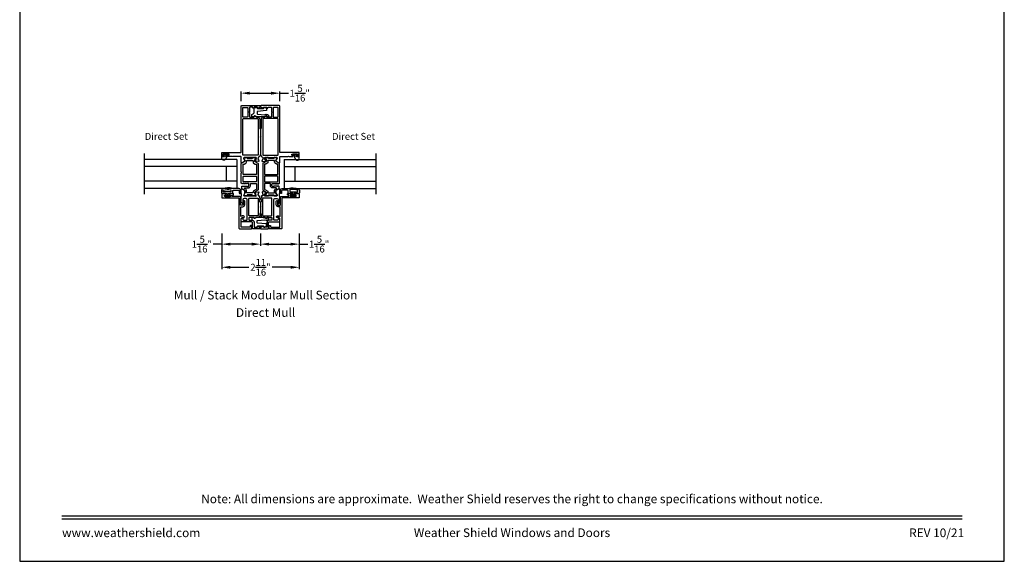
# Model space of a CAD drawing. Extents: x 0 to 34, y 0 to 44.
# Drawn here: x 0 to 34, y 0 to 18.7 of the extents above; entities that cross this region are included whole.
import ezdxf
from ezdxf.enums import TextEntityAlignment as Align

# ---------------------------------------------------------------- set-up
doc = ezdxf.new("R2010")
doc.units = 0
doc.header["$LTSCALE"] = 2
doc.header["$MEASUREMENT"] = 0
doc.header["$PDMODE"] = 3
doc.layers.get('0').update_dxf_attribs({"linetype": 'CONTINUOUS'})
doc.layers.get('DEFPOINTS').update_dxf_attribs({"color": 3, "linetype": 'CONTINUOUS'})
doc.layers.add('Dim', color=7, linetype='CONTINUOUS')
doc.styles.add('Arial', font='arial.ttf')
doc.styles.get("Standard").update_dxf_attribs({"font": 'arial.ttf'})
doc.dimstyles.get("Standard").update_dxf_attribs({"dimtxt": 0.24, "dimasz": 0.3, "dimexe": 0.0625, "dimexo": 0.18, "dimgap": 0.09, "dimtad": 0, "dimdec": 4, "dimzin": 0, "dimdsep": 46, "dimlunit": 4, "dimtxsty": 'STANDARD', "dimcen": 0, "dimadec": 5, "dimazin": 0, "dimtfac": 1, "dimtdec": 4, "dimtofl": 0, "dimtmove": 0, "dimatfit": 3, "dimfxl": 1, "dimtolj": 1, "dimtzin": 0, "dimarcsym": 0})

# ---------------------------------------------------------------- blocks, each defined once
blk = doc.blocks.new('*D124')
at = {"layer": 'DEFPOINTS', "color": 0, "transparency": 16777216}
for p in [(8.983, 16.152), (7.645, 15.702), (8.983, 15.702)]:
    blk.add_point(p, dxfattribs=at)
at = {"layer": 'Dim', "color": 0, "lineweight": -2, "transparency": 16777216}
for p, q in [((7.645, 15.882), (7.645, 16.215)), ((7.945, 16.152), (8.683, 16.152)), ((8.983, 15.882), (8.983, 16.215)), ((8.983, 16.152), (9.283, 16.152))]:
    blk.add_line(p, q, dxfattribs=at)
at = {"layer": 'Dim', "color": 0, "transparency": 16777216}
for points in [[(7.945, 16.202), (7.945, 16.102), (7.645, 16.152)], [(8.683, 16.202), (8.683, 16.102), (8.983, 16.152)]]:
    blk.add_solid(points, dxfattribs=at)
at = {"layer": 'Dim', "color": 0, "transparency": 16777216, "insert": (9.669, 16.152), "char_height": 0.24, "attachment_point": 5}
blk.add_mtext('\\A1;1{\\H1x;\\S5/16;}"', dxfattribs=at)
blk = doc.blocks.new('*D125')
at = {"layer": 'DEFPOINTS', "color": 0, "transparency": 16777216}
for p in [(6.976, 11.493), (9.653, 11.493), (9.653, 10.145)]:
    blk.add_point(p, dxfattribs=at)
at = {"layer": 'Dim', "color": 0, "lineweight": -2, "transparency": 16777216}
for p, q in [((6.976, 11.313), (6.976, 10.082)), ((9.653, 11.313), (9.653, 10.082)), ((7.276, 10.145), (7.916, 10.145)), ((9.353, 10.145), (8.713, 10.145))]:
    blk.add_line(p, q, dxfattribs=at)
at = {"layer": 'Dim', "color": 0, "transparency": 16777216}
for points in [[(7.276, 10.195), (7.276, 10.095), (6.976, 10.145)], [(9.353, 10.195), (9.353, 10.095), (9.653, 10.145)]]:
    blk.add_solid(points, dxfattribs=at)
at = {"layer": 'Dim', "color": 0, "transparency": 16777216, "insert": (8.314, 10.145), "char_height": 0.24, "attachment_point": 5}
blk.add_mtext('\\A1;2{\\H1x;\\S11/16;}"', dxfattribs=at)
blk = doc.blocks.new('*D126')
at = {"layer": 'DEFPOINTS', "color": 0, "transparency": 16777216}
for p in [(8.314, 11.493), (9.653, 11.493), (8.314, 10.943)]:
    blk.add_point(p, dxfattribs=at)
at = {"layer": 'Dim', "color": 0, "lineweight": -2, "transparency": 16777216}
for p, q in [((8.314, 11.313), (8.314, 10.88)), ((9.653, 11.313), (9.653, 10.88)), ((8.614, 10.943), (9.353, 10.943)), ((9.653, 10.943), (9.953, 10.943))]:
    blk.add_line(p, q, dxfattribs=at)
at = {"layer": 'Dim', "color": 0, "transparency": 16777216}
for points in [[(8.614, 10.993), (8.614, 10.893), (8.314, 10.943)], [(9.353, 10.993), (9.353, 10.893), (9.653, 10.943)]]:
    blk.add_solid(points, dxfattribs=at)
at = {"layer": 'Dim', "color": 0, "transparency": 16777216, "insert": (10.338, 10.943), "char_height": 0.24, "attachment_point": 5}
blk.add_mtext('\\A1;1{\\H1x;\\S5/16;}"', dxfattribs=at)
blk = doc.blocks.new('*D127')
at = {"layer": 'DEFPOINTS', "color": 0, "transparency": 16777216}
for p in [(6.976, 11.493), (8.314, 11.493), (8.314, 10.943)]:
    blk.add_point(p, dxfattribs=at)
at = {"layer": 'Dim', "color": 0, "lineweight": -2, "transparency": 16777216}
for p, q in [((6.976, 11.313), (6.976, 10.88)), ((8.314, 11.313), (8.314, 10.88)), ((6.976, 10.943), (6.676, 10.943)), ((8.014, 10.943), (7.276, 10.943))]:
    blk.add_line(p, q, dxfattribs=at)
at = {"layer": 'Dim', "color": 0, "transparency": 16777216}
for points in [[(7.276, 10.993), (7.276, 10.893), (6.976, 10.943)], [(8.014, 10.993), (8.014, 10.893), (8.314, 10.943)]]:
    blk.add_solid(points, dxfattribs=at)
at = {"layer": 'Dim', "color": 0, "transparency": 16777216, "insert": (6.29, 10.943), "char_height": 0.24, "attachment_point": 5}
blk.add_mtext('\\A1;1{\\H1x;\\S5/16;}"', dxfattribs=at)

msp = doc.modelspace()

# ---------------------------------------------------------------- linework, layer by layer
for p, q in [((4.31365, 12.66663), (4.31365, 14.06663)), ((12.31454, 12.66663), (12.31454, 14.06663)), ((7.5013, 13.86663), (4.31365, 13.86663)), ((7.5013, 13.61663), (4.31365, 13.61663)), ((7.1263, 13.61663), (7.1263, 13.11663)), ((7.5013, 13.86663), (7.5013, 12.86663)), ((9.12689, 13.86663), (12.31454, 13.86663)), ((9.12689, 13.86663), (9.12689, 12.86663)), ((9.12689, 13.61663), (12.31454, 13.61663)), ((9.50189, 13.61663), (9.50189, 13.11663)), ((7.5013, 13.11663), (4.31365, 13.11663)), ((9.12689, 13.11663), (12.31454, 13.11663)), ((7.5013, 12.86663), (4.31365, 12.86663)), ((9.12689, 12.86663), (12.31454, 12.86663))]:
    msp.add_line(p, q)
msp.add_lwpolyline([(0, 44.00001), (0, 0), (34.00001, 0), (34.00001, 44.00001)], close=True)
for points in [[(8.31409, 14.62494), (8.31409, 14.04817, -0.30794107), (8.23934, 13.93831, 0.30797135), (8.23187, 13.92732), (8.23187, 13.8942, 0.79269519), (8.23278, 13.87122, -0.26369033), (8.24165, 13.86366), (8.26186, 13.80812, -0.54870522), (8.24974, 13.79231), (8.15232, 13.80084), (8.13496, 13.8182, -0.57750511), (8.13849, 13.83137), (8.14515, 13.83315, 0.26819262), (8.15071, 13.83872), (8.17202, 13.91825), (8.17202, 13.92613, 0.68853604), (8.15141, 13.934, -0.21339293), (8.14261, 13.93006), (7.75031, 13.93006, 0.41423859), (7.7385, 13.91825), (7.7385, 13.90644), (7.77787, 13.84194), (7.77787, 13.81566, -0.26797316), (7.77197, 13.80543), (7.67433, 13.74906, -0.57730246), (7.6448, 13.76611), (7.6448, 13.95325, 0.41424079), (7.63299, 13.96506), (7.36528, 13.96506), (7.34953, 13.98081), (7.33378, 13.96506), (7.20341, 13.96506, -0.41423859), (7.1916, 13.97687), (7.1916, 13.99262, -0.41423859), (7.20341, 14.00443), (7.21916, 14.00443, 0.41424079), (7.23097, 14.01624), (7.23097, 14.03987, 0.41424079), (7.21916, 14.05168), (7.02624, 14.05168, 0.41424079), (7.01443, 14.03987), (7.01443, 14.01624, 0.41424079), (7.02624, 14.00443), (7.04199, 14.00443, -0.41423859), (7.0538, 13.99262), (7.0538, 13.97687, -0.41423859), (7.04199, 13.96506), (6.98294, 13.96506, -0.4144104), (6.97506, 13.97294), (6.97506, 14.08711, -0.41430731), (6.99475, 14.1068), (7.63299, 14.1068, 0.41424079), (7.6448, 14.11861), (7.6448, 15.70171, -0.41421983), (7.66449, 15.7214), (8.29441, 15.7214, -0.41418491), (8.31409, 15.70171), (8.31409, 15.68597, -0.41418491), (8.29441, 15.66628), (8.28856, 15.66628, 0.14809908), (8.27764, 15.66297), (8.23009, 15.63128, -0.59893394), (8.21173, 15.64111), (8.21173, 15.65447, 0.41423587), (8.19992, 15.66628), (8.10543, 15.66628, 0.41423587), (8.09362, 15.65447), (8.09362, 15.64111, -0.4142395), (8.08181, 15.6293), (8.06606, 15.6293, -0.4142395), (8.05425, 15.64111), (8.05425, 15.65447, 0.41409539), (8.04244, 15.66628), (7.94992, 15.66628, 0.41422728), (7.93024, 15.6466), (7.93024, 15.51274), (7.91449, 15.49699), (7.93024, 15.48124), (7.93024, 15.34738, 0.41421983), (7.94992, 15.32769), (8.08969, 15.32769, 0.4142395), (8.1015, 15.33951), (8.1015, 15.35287, -0.60088555), (8.11991, 15.36266), (8.16676, 15.33106, 0.1493571), (8.17777, 15.32769), (8.21522, 15.32769, -0.41422216), (8.29002, 15.25289), (8.29002, 14.94238, 0.19878054), (8.29579, 14.92846), (8.30833, 14.91592, -0.19907579), (8.31409, 14.902), (8.31409, 14.65644), (8.29835, 14.64069)], [(7.85543, 15.66234, -0.41421983), (7.87512, 15.64266), (7.87512, 15.34738, -0.41421983), (7.85543, 15.32769), (7.72354, 15.32769, -0.41421983), (7.70386, 15.34738), (7.70386, 15.64266, -0.41421983), (7.72354, 15.66234)], [(8.04181, 15.4277, 0.32896185), (8.09875, 15.50487), (8.09875, 15.64671, -0.41422403), (8.11254, 15.6605), (8.19922, 15.6605, -0.41420985), (8.20513, 15.65459), (8.20513, 15.64122, 0.41420742), (8.22286, 15.62349), (8.41001, 15.62349, 0.41420742), (8.42774, 15.64122), (8.42774, 15.65459, -0.41425948), (8.43365, 15.6605), (8.46714, 15.6605, -0.14805508), (8.47478, 15.65819), (8.51746, 15.62974, -0.25078158), (8.52624, 15.61334), (8.52624, 15.57018, -0.38888543), (8.50825, 15.55055), (8.21523, 15.52492, 0.38886911), (8.19725, 15.50529), (8.19725, 15.45168, 0.38887655), (8.21523, 15.43206), (8.46401, 15.41029, 0.1925046), (8.47241, 15.41283, -0.66927819), (8.59665, 15.34394, -0.38089466), (8.58491, 15.33348), (8.54397, 15.33348, -0.41416021), (8.53806, 15.33939), (8.53806, 15.35277, 0.59903116), (8.51049, 15.36752), (8.46291, 15.3358, -0.1480843), (8.45526, 15.33348), (8.1776, 15.33348, -0.1480843), (8.16995, 15.3358), (8.12237, 15.36752, 0.5990223), (8.09481, 15.35277), (8.09481, 15.33939, -0.41420985), (8.0889, 15.33348), (8.02586, 15.33348, -0.41422226), (8.01404, 15.3453), (8.01404, 15.39006, -0.32896603)], [(8.31409, 14.62494), (8.31409, 14.04817, 0.30794107), (8.38885, 13.93831, -0.30797135), (8.39632, 13.92732), (8.39632, 13.8942, -0.79269519), (8.39541, 13.87122, 0.26369033), (8.38654, 13.86366), (8.36633, 13.80812, 0.54870522), (8.37845, 13.79231), (8.47587, 13.80084), (8.49323, 13.8182, 0.57750511), (8.4897, 13.83137), (8.48304, 13.83315, -0.26819262), (8.47747, 13.83872), (8.45617, 13.91825), (8.45617, 13.92613, -0.68853604), (8.47678, 13.934, 0.21339293), (8.48558, 13.93006), (8.87787, 13.93006, -0.41423859), (8.88969, 13.91825), (8.88969, 13.90644), (8.85032, 13.84194), (8.85032, 13.81566, 0.26797316), (8.85622, 13.80543), (8.95386, 13.74906, 0.57730246), (8.98339, 13.76611), (8.98339, 13.95325, -0.41424079), (8.9952, 13.96506), (9.26291, 13.96506), (9.27866, 13.98081), (9.29441, 13.96506), (9.42478, 13.96506, 0.41423859), (9.43659, 13.97687), (9.43659, 13.99262, 0.41423859), (9.42478, 14.00443), (9.40903, 14.00443, -0.41424079), (9.39722, 14.01624), (9.39722, 14.03987, -0.41424079), (9.40903, 14.05168), (9.60194, 14.05168, -0.41424079), (9.61376, 14.03987), (9.61376, 14.01624, -0.41424079), (9.60194, 14.00443), (9.5862, 14.00443, 0.41423859), (9.57439, 13.99262), (9.57439, 13.97687, 0.41423859), (9.5862, 13.96506), (9.64525, 13.96506, 0.4144104), (9.65312, 13.97294), (9.65312, 14.08711, 0.41430731), (9.63344, 14.1068), (8.9952, 14.1068, -0.41424079), (8.98339, 14.11861), (8.98339, 15.70171, 0.41421983), (8.9637, 15.7214), (8.33378, 15.7214, 0.41418491), (8.31409, 15.70171), (8.31409, 15.68597, 0.41418491), (8.33378, 15.66628), (8.33963, 15.66628, -0.14809908), (8.35055, 15.66297), (8.3981, 15.63128, 0.59893394), (8.41646, 15.64111), (8.41646, 15.65447, -0.41423587), (8.42827, 15.66628), (8.52276, 15.66628, -0.41423587), (8.53457, 15.65447), (8.53457, 15.64111, 0.4142395), (8.54638, 15.6293), (8.56213, 15.6293, 0.4142395), (8.57394, 15.64111), (8.57394, 15.65447, -0.41409539), (8.58575, 15.66628), (8.67827, 15.66628, -0.41422728), (8.69795, 15.6466), (8.69795, 15.51274), (8.7137, 15.49699), (8.69795, 15.48124), (8.69795, 15.34738, -0.41421983), (8.67827, 15.32769), (8.5385, 15.32769, -0.4142395), (8.52669, 15.33951), (8.52669, 15.35287, 0.60088555), (8.50828, 15.36266), (8.46143, 15.33106, -0.1493571), (8.45042, 15.32769), (8.41297, 15.32769, 0.41422216), (8.33817, 15.25289), (8.33817, 14.94238, -0.19878054), (8.3324, 14.92846), (8.31986, 14.91592, 0.19907579), (8.31409, 14.902), (8.31409, 14.65644), (8.32984, 14.64069)], [(8.77276, 15.66234, 0.41421983), (8.75307, 15.64266), (8.75307, 15.34738, 0.41421983), (8.77276, 15.32769), (8.90465, 15.32769, 0.41421983), (8.92433, 15.34738), (8.92433, 15.64266, 0.41421983), (8.90465, 15.66234)], [(7.70341, 15.25289, -0.41421983), (7.7231, 15.27258), (8.21522, 15.27258, -0.41418491), (8.23491, 15.25289), (8.23491, 14.02849, -0.41418809), (8.21522, 14.0088), (7.7231, 14.0088, -0.41422301), (7.70341, 14.02849)], [(8.92478, 15.25289, 0.41421983), (8.90509, 15.27258), (8.41297, 15.27258, 0.41418491), (8.39328, 15.25289), (8.39328, 14.02849, 0.41418809), (8.41297, 14.0088), (8.90509, 14.0088, 0.41422301), (8.92478, 14.02849)], [(6.97506, 13.90706), (6.97506, 13.94906, -0.41420616), (6.99106, 13.96506), (7.06506, 13.96506, 0.41418604), (7.07706, 13.97706), (7.07706, 13.99526, 0.41418604), (7.06506, 14.00726), (7.04578, 14.00726, -1.00003311), (7.04578, 14.04269), (7.19735, 14.04269, -0.99990066), (7.19735, 14.00726), (7.12406, 14.00726, 0.41418604), (7.11206, 13.99526), (7.11206, 13.97706, 0.41418604), (7.12406, 13.96506), (7.14086, 13.96506, -0.57737314), (7.14797, 13.95276), (7.10195, 13.87306, -0.76734116)], [(9.65312, 13.90706), (9.65312, 13.94906, 0.41420616), (9.63713, 13.96506), (9.56313, 13.96506, -0.41418604), (9.55113, 13.97706), (9.55113, 13.99526, -0.41418604), (9.56313, 14.00726), (9.58241, 14.00726, 1.00003311), (9.58241, 14.04269), (9.43084, 14.04269, 0.99990066), (9.43084, 14.00726), (9.50413, 14.00726, -0.41418604), (9.51613, 13.99526), (9.51613, 13.97706, -0.41418604), (9.50413, 13.96506), (9.48733, 13.96506, 0.57737314), (9.48022, 13.95276), (9.52624, 13.87306, 0.76734116)], [(7.77787, 12.78454, 0.07170842), (7.7774, 12.78784, 0.21008277), (7.76803, 12.80061), (7.68242, 12.85003, -0.2679819), (7.67258, 12.86708), (7.67258, 12.936, -0.74249413), (7.69423, 12.94254, 0.53602213), (7.7139, 12.94254, -0.53596565), (7.73357, 12.94254, 0.5359582), (7.75324, 12.94254, -0.53602959), (7.77291, 12.94254, 0.5359582), (7.79258, 12.94254, -0.53596565), (7.81225, 12.94254, 0.53602213), (7.83192, 12.94254, -0.53596565), (7.8516, 12.94254, 0.25119914), (7.86143, 12.93727), (7.89695, 12.93727, 0.4142242), (7.91663, 12.95696), (7.91663, 13.01742, 0.41422288), (7.89695, 13.03711), (7.86143, 13.03711, 0.25120165), (7.8516, 13.03184, -0.5359582), (7.83192, 13.03184, 0.53602586), (7.81225, 13.03184, -0.5359582), (7.79258, 13.03184, 0.53596192), (7.77291, 13.03184, -0.53602213), (7.75324, 13.03184, 0.53596192), (7.73357, 13.03184, -0.5359582), (7.7139, 13.03184, 0.53602586), (7.69423, 13.03184, -0.5564521), (7.67416, 13.03247, 0.25953649), (7.66431, 13.03837, -0.40493758), (7.65287, 13.05018), (7.65287, 13.39377, -0.19893384), (7.65633, 13.40212), (7.66027, 13.40606, 0.4141631), (7.66027, 13.42276), (7.65633, 13.4267, -0.19893384), (7.65287, 13.43505), (7.65287, 13.72174, -0.26789405), (7.66271, 13.73879), (7.76803, 13.79959, 0.26810087), (7.77787, 13.81664), (7.77787, 13.83224, 0.13154016), (7.77524, 13.84209), (7.74213, 13.89943, -0.13153968), (7.73949, 13.90928), (7.73949, 13.91431, -0.41430308), (7.75524, 13.93006), (7.77588, 13.93006, -0.1622988), (7.78182, 13.92808, 0.1621339), (7.78777, 13.9261), (7.79969, 13.9261, 0.16237065), (7.80563, 13.92808, -0.16235955), (7.81158, 13.93006), (7.83761, 13.93006, -0.41419612), (7.84949, 13.91818), (7.84949, 13.91105, 0.41433735), (7.86137, 13.89917), (8.02312, 13.89917, 0.41419767), (8.035, 13.91105), (8.035, 13.91818, -0.41433581), (8.04688, 13.93006), (8.07291, 13.93006, -0.16235955), (8.07886, 13.92808, 0.16237065), (8.0848, 13.9261), (8.09672, 13.9261, 0.1621339), (8.10267, 13.92808, -0.1622988), (8.10861, 13.93006), (8.12925, 13.93006, -0.41430308), (8.145, 13.91431), (8.145, 13.90928, -0.13153968), (8.14236, 13.89943), (8.10925, 13.84209, 0.13154016), (8.10662, 13.83224), (8.10662, 13.81664, 0.26810087), (8.11646, 13.79959), (8.22178, 13.73879, -0.26789405), (8.23162, 13.72174), (8.23162, 12.8194, -0.26789464), (8.22178, 12.80236), (8.11646, 12.74155, 0.26810112), (8.10662, 12.7245), (8.10662, 12.7089, 0.13154271), (8.10925, 12.69905), (8.14236, 12.64171, -0.13153899), (8.145, 12.63186), (8.145, 12.62683, -0.41430308), (8.12925, 12.61108), (8.10861, 12.61108, -0.1622877), (8.10267, 12.61306, 0.1621339), (8.09672, 12.61504), (8.0848, 12.61504, 0.16237065), (8.07886, 12.61306, -0.16234845), (8.07291, 12.61108), (8.04688, 12.61108, -0.41433273), (8.035, 12.62296), (8.035, 12.63009, 0.4141974), (8.02312, 12.64197), (7.86137, 12.64197, 0.41433709), (7.84949, 12.63009), (7.84949, 12.62296, -0.41419304), (7.83761, 12.61108), (7.81158, 12.61108, -0.16234845), (7.80563, 12.61306, 0.16237065), (7.79969, 12.61504), (7.78777, 12.61504, 0.1621339), (7.78182, 12.61306, -0.1622877), (7.77588, 12.61108), (7.75524, 12.61108, -0.41430308), (7.73949, 12.62683), (7.73949, 12.63186, -0.07736044), (7.74042, 12.63783), (7.77787, 12.6992)], [(8.85032, 12.78454, -0.07170842), (8.85079, 12.78784, -0.21008277), (8.86016, 12.80061), (8.94577, 12.85003, 0.2679819), (8.95561, 12.86708), (8.95561, 12.936, 0.74249413), (8.93396, 12.94254, -0.53602213), (8.91429, 12.94254, 0.53596565), (8.89462, 12.94254, -0.5359582), (8.87495, 12.94254, 0.53602959), (8.85528, 12.94254, -0.5359582), (8.83561, 12.94254, 0.53596565), (8.81594, 12.94254, -0.53602213), (8.79627, 12.94254, 0.53596565), (8.77659, 12.94254, -0.25119914), (8.76676, 12.93727), (8.73124, 12.93727, -0.4142242), (8.71156, 12.95696), (8.71156, 13.01742, -0.41422288), (8.73124, 13.03711), (8.76676, 13.03711, -0.25120165), (8.77659, 13.03184, 0.5359582), (8.79627, 13.03184, -0.53602586), (8.81594, 13.03184, 0.5359582), (8.83561, 13.03184, -0.53596192), (8.85528, 13.03184, 0.53602213), (8.87495, 13.03184, -0.53596192), (8.89462, 13.03184, 0.5359582), (8.91429, 13.03184, -0.53602586), (8.93396, 13.03184, 0.5564521), (8.95403, 13.03247, -0.25953649), (8.96388, 13.03837, 0.40493758), (8.97532, 13.05018), (8.97532, 13.39377, 0.19893384), (8.97186, 13.40212), (8.96792, 13.40606, -0.4141631), (8.96792, 13.42276), (8.97186, 13.4267, 0.19893384), (8.97532, 13.43505), (8.97532, 13.72174, 0.26789405), (8.96548, 13.73879), (8.86016, 13.79959, -0.26810087), (8.85032, 13.81664), (8.85032, 13.83224, -0.13154016), (8.85295, 13.84209), (8.88606, 13.89943, 0.13153968), (8.8887, 13.90928), (8.8887, 13.91431, 0.41430308), (8.87295, 13.93006), (8.85231, 13.93006, 0.1622988), (8.84637, 13.92808, -0.1621339), (8.84042, 13.9261), (8.8285, 13.9261, -0.16237065), (8.82256, 13.92808, 0.16235955), (8.81661, 13.93006), (8.79058, 13.93006, 0.41419612), (8.7787, 13.91818), (8.7787, 13.91105, -0.41433735), (8.76682, 13.89917), (8.60507, 13.89917, -0.41419767), (8.59319, 13.91105), (8.59319, 13.91818, 0.41433581), (8.58131, 13.93006), (8.55528, 13.93006, 0.16235955), (8.54933, 13.92808, -0.16237065), (8.54338, 13.9261), (8.53147, 13.9261, -0.1621339), (8.52552, 13.92808, 0.1622988), (8.51958, 13.93006), (8.49894, 13.93006, 0.41430308), (8.48319, 13.91431), (8.48319, 13.90928, 0.13153968), (8.48583, 13.89943), (8.51894, 13.84209, -0.13154016), (8.52157, 13.83224), (8.52157, 13.81664, -0.26810087), (8.51173, 13.79959), (8.40641, 13.73879, 0.26789405), (8.39657, 13.72174), (8.39657, 12.8194, 0.26789464), (8.40641, 12.80236), (8.51173, 12.74155, -0.26810112), (8.52157, 12.7245), (8.52157, 12.7089, -0.13154271), (8.51894, 12.69905), (8.48583, 12.64171, 0.13153899), (8.48319, 12.63186), (8.48319, 12.62683, 0.41430308), (8.49894, 12.61108), (8.51958, 12.61108, 0.1622877), (8.52552, 12.61306, -0.1621339), (8.53147, 12.61504), (8.54338, 12.61504, -0.16237065), (8.54933, 12.61306, 0.16234845), (8.55528, 12.61108), (8.58131, 12.61108, 0.41433273), (8.59319, 12.62296), (8.59319, 12.63009, -0.4141974), (8.60507, 12.64197), (8.76682, 12.64197, -0.41433709), (8.7787, 12.63009), (8.7787, 12.62296, 0.41419304), (8.79058, 12.61108), (8.81661, 12.61108, 0.16234845), (8.82256, 12.61306, -0.16237065), (8.8285, 12.61504), (8.84042, 12.61504, -0.1621339), (8.84637, 12.61306, 0.1622877), (8.85231, 12.61108), (8.87295, 12.61108, 0.41430308), (8.8887, 12.62683), (8.8887, 12.63186, 0.07736044), (8.88777, 12.63783), (8.85032, 12.6992)], [(7.71976, 13.27359, -0.41430774), (7.73945, 13.29327), (8.15677, 13.29327, -0.41418853), (8.17646, 13.27359), (8.17646, 13.10732, -0.41418787), (8.15677, 13.08763), (7.73945, 13.08763, -0.41430709), (7.71976, 13.10732)], [(8.90843, 13.27359, 0.41430774), (8.88874, 13.29327), (8.47142, 13.29327, 0.41418853), (8.45173, 13.27359), (8.45173, 13.10732, 0.41418787), (8.47142, 13.08763), (8.88874, 13.08763, 0.41430709), (8.90843, 13.10732)], [(6.9686, 12.71173, 0.41421356), (6.98859, 12.69174), (7.16552, 12.69174), (7.16552, 12.63376, -0.41421356), (7.15353, 12.62177), (7.10155, 12.62177, 0.41421356), (7.08955, 12.60977), (7.08955, 12.59878, 0.41421356), (7.10155, 12.58678), (7.26449, 12.58678, 0.41421356), (7.27649, 12.59878), (7.27649, 12.60977, 0.41421356), (7.26449, 12.62177), (7.21251, 12.62177, -0.41421356), (7.20051, 12.63376), (7.20051, 12.69174), (7.33446, 12.69174, 0.41421356), (7.35446, 12.71173), (7.35446, 12.77671, -0.41421356), (7.38445, 12.8067), (7.55239, 12.8067, -0.41421356), (7.58238, 12.77671), (7.58238, 12.70974, 1), (7.62236, 12.70974), (7.62236, 12.8067, 0.41421356), (7.56238, 12.86668), (7.35446, 12.86668, 0.14693812), (7.00955, 12.85598, 0.32253718), (6.9686, 12.7991)], [(7.56042, 12.53678, -0.41421356), (7.57222, 12.52498), (7.57222, 11.49296, 0.41421356), (7.5919, 11.47328), (7.99913, 11.47328, 0.41421356), (8.01882, 11.49296), (8.01882, 11.5717, 0.41421356), (7.99913, 11.59139), (7.98339, 11.59139, 0.41421356), (7.9637, 11.5717), (7.9637, 11.54808, -0.41421356), (7.94402, 11.5284), (7.65464, 11.5284, -0.41421356), (7.64283, 11.54021), (7.64283, 11.82365, -0.19891237), (7.64514, 11.82922), (7.68946, 11.87354, -0.33948557), (7.69896, 11.87479), (7.72078, 11.86219, 1), (7.74579, 11.90549), (7.72397, 11.91809, 0.33948557), (7.6541, 11.90889), (7.65086, 11.90565, -0.66817864), (7.63072, 11.914), (7.63072, 12.21368, -0.41421356), (7.65072, 12.23368), (7.70706, 12.23368, 0.41421356), (7.77006, 12.29668), (7.77006, 12.42358, 1), (7.72006, 12.42358), (7.72006, 12.30336, -0.41421356), (7.70038, 12.28368), (7.6419, 12.28368, -0.41421356), (7.62222, 12.30336), (7.62222, 12.56709, 0.41421356), (7.60253, 12.58678), (7.34733, 12.58678, -0.41421356), (7.33552, 12.59859), (7.33552, 12.62497, -0.41421356), (7.34733, 12.63678), (7.37155, 12.63678, 0.41421356), (7.38336, 12.64859), (7.38336, 12.67497, 0.41421356), (7.37155, 12.68678), (7.25733, 12.68678, 0.41421356), (7.24552, 12.67497), (7.24552, 12.64859, 0.41421356), (7.25733, 12.63678), (7.28154, 12.63678, -0.41421356), (7.28942, 12.62891), (7.28942, 12.59465, -0.41421356), (7.28154, 12.58678), (7.08449, 12.58678, -0.41421356), (7.07662, 12.59465), (7.07662, 12.62891, -0.41421356), (7.08449, 12.63678), (7.10871, 12.63678, 0.41421356), (7.12052, 12.64859), (7.12052, 12.67497, 0.41421356), (7.10871, 12.68678), (6.98653, 12.68678, 0.41421356), (6.97472, 12.67497), (6.97472, 12.55648, 0.41421356), (6.99442, 12.53678)], [(7.28648, 12.75172), (7.03657, 12.75172, -0.41421356), (7.02857, 12.75972), (7.02857, 12.79331, -0.3255227), (7.03412, 12.80092, -0.11948666), (7.28778, 12.81976, -0.36703647), (7.29448, 12.81187), (7.29448, 12.75972, -0.41421356)], [(8.29559, 12.48903, 0.41423706), (8.28378, 12.47722), (8.28378, 12.41366, 0.34780067), (8.29894, 12.39451, -0.34774501), (8.31409, 12.37535), (8.31409, 12.24347), (8.29835, 12.22773), (8.31409, 12.21198), (8.31409, 12.01609, -0.19861296), (8.31058, 12.0076), (8.29781, 11.99483, 0.19908504), (8.29429, 11.98634), (8.29429, 11.94162, -0.41421819), (8.21929, 11.86662), (8.1781, 11.86662, 0.14947068), (8.16691, 11.8632), (8.12017, 11.83167, -0.60085243), (8.10146, 11.84162), (8.10146, 11.85462, 0.41432649), (8.08946, 11.86662), (7.93646, 11.86662, 0.41425497), (7.91646, 11.84662), (7.91646, 11.7843, 0.4142251), (7.93614, 11.76462), (8.01862, 11.76462, -0.41420903), (8.09362, 11.68962), (8.09362, 11.54808, 0.41422728), (8.11331, 11.5284), (8.19992, 11.5284, 0.41423587), (8.21173, 11.54021), (8.21173, 11.55357, -0.59904026), (8.23009, 11.5634), (8.27764, 11.5317, 0.14809908), (8.28856, 11.5284), (8.29441, 11.5284, -0.41421983), (8.31409, 11.50871), (8.31409, 11.49296, -0.41421983), (8.29441, 11.47328), (8.05819, 11.47328, -0.41421983), (8.0385, 11.49296), (8.0385, 11.68981, 0.41418491), (8.01882, 11.7095), (7.65661, 11.7095, -0.4142395), (7.6448, 11.72131), (7.6448, 11.81714, -0.26789464), (7.65464, 11.83418), (7.69598, 11.85805, -0.57729998), (7.7078, 11.85123), (7.7078, 11.79218, 0.41419018), (7.72748, 11.77249), (7.83772, 11.77249, 0.4142251), (7.8574, 11.79218), (7.8574, 12.48116, 0.41420742), (7.81803, 12.52053), (7.74717, 12.52053, 0.41420742), (7.7078, 12.48116), (7.7078, 12.3473, -0.57729998), (7.69598, 12.34048), (7.6551, 12.36408, -0.2679819), (7.64525, 12.38113), (7.64525, 12.58836, -0.19981679), (7.65108, 12.60234), (7.65135, 12.60261, 0.19788357), (7.65706, 12.61648), (7.65706, 12.67891, 0.19878427), (7.6513, 12.69283), (7.65102, 12.69311, -0.19878799), (7.64525, 12.70703), (7.64525, 12.83409, -0.57730246), (7.67478, 12.85114), (7.77242, 12.79477, -0.26797626), (7.77832, 12.78454), (7.77832, 12.6992), (7.73895, 12.6347), (7.73895, 12.62289, 0.4142395), (7.75076, 12.61108), (8.14024, 12.61108, -0.21353971), (8.14905, 12.60714, 0.68850362), (8.16966, 12.61502), (8.16966, 12.62289), (8.14835, 12.70242, 0.26777779), (8.14278, 12.70799), (8.13613, 12.70977, -0.57750281), (8.1326, 12.72295), (8.14996, 12.74031), (8.24737, 12.74883, -0.54870346), (8.2595, 12.73302), (8.23928, 12.67748, -0.2637806), (8.23042, 12.66992, 0.79279891), (8.2295, 12.64694), (8.2295, 12.63076, 0.41422356), (8.24919, 12.61108), (8.26421, 12.61108, -0.41422619), (8.2839, 12.59139), (8.2839, 12.5404, 0.4141882), (8.2959, 12.5284)], [(8.3326, 12.48903, -0.41423706), (8.34441, 12.47722), (8.34441, 12.41366, -0.34780067), (8.32925, 12.39451, 0.34774501), (8.31409, 12.37535), (8.31409, 12.24347), (8.32984, 12.22773), (8.31409, 12.21198), (8.31409, 12.01609, 0.19861296), (8.31761, 12.0076), (8.33038, 11.99483, -0.19908504), (8.3339, 11.98634), (8.3339, 11.94162, 0.41421819), (8.4089, 11.86662), (8.45009, 11.86662, -0.14947068), (8.46128, 11.8632), (8.50802, 11.83167, 0.60085243), (8.52673, 11.84162), (8.52673, 11.85462, -0.41432649), (8.53873, 11.86662), (8.69173, 11.86662, -0.41425497), (8.71173, 11.84662), (8.71173, 11.7843, -0.4142251), (8.69205, 11.76462), (8.60957, 11.76462, 0.41420903), (8.53457, 11.68962), (8.53457, 11.54808, -0.41422728), (8.51488, 11.5284), (8.42827, 11.5284, -0.41423587), (8.41646, 11.54021), (8.41646, 11.55357, 0.59904026), (8.3981, 11.5634), (8.35055, 11.5317, -0.14809908), (8.33963, 11.5284), (8.33378, 11.5284, 0.41421983), (8.31409, 11.50871), (8.31409, 11.49296, 0.41421983), (8.33378, 11.47328), (8.57, 11.47328, 0.41421983), (8.58969, 11.49296), (8.58969, 11.68981, -0.41418491), (8.60937, 11.7095), (8.97158, 11.7095, 0.4142395), (8.98339, 11.72131), (8.98339, 11.81714, 0.26789464), (8.97355, 11.83418), (8.93221, 11.85805, 0.57729998), (8.92039, 11.85123), (8.92039, 11.79218, -0.41419018), (8.90071, 11.77249), (8.79047, 11.77249, -0.4142251), (8.77079, 11.79218), (8.77079, 12.48116, -0.41420742), (8.81016, 12.52053), (8.88102, 12.52053, -0.41420742), (8.92039, 12.48116), (8.92039, 12.3473, 0.57729998), (8.93221, 12.34048), (8.97309, 12.36408, 0.2679819), (8.98294, 12.38113), (8.98294, 12.58836, 0.19981679), (8.97711, 12.60234), (8.97684, 12.60261, -0.19788357), (8.97113, 12.61648), (8.97113, 12.67891, -0.19878427), (8.97689, 12.69283), (8.97717, 12.69311, 0.19878799), (8.98294, 12.70703), (8.98294, 12.83409, 0.57730246), (8.95341, 12.85114), (8.85577, 12.79477, 0.26797626), (8.84987, 12.78454), (8.84987, 12.6992), (8.88924, 12.6347), (8.88924, 12.62289, -0.4142395), (8.87743, 12.61108), (8.48795, 12.61108, 0.21353971), (8.47914, 12.60714, -0.68850362), (8.45853, 12.61502), (8.45853, 12.62289), (8.47984, 12.70242, -0.26777779), (8.48541, 12.70799), (8.49206, 12.70977, 0.57750281), (8.49559, 12.72295), (8.47823, 12.74031), (8.38082, 12.74883, 0.54870346), (8.36869, 12.73302), (8.38891, 12.67748, 0.2637806), (8.39777, 12.66992, -0.79279891), (8.39869, 12.64694), (8.39869, 12.63076, -0.41422356), (8.379, 12.61108), (8.36397, 12.61108, 0.41422619), (8.34429, 12.59139), (8.34429, 12.5404, -0.4141882), (8.33229, 12.5284)], [(9.06777, 12.53678, 0.41421356), (9.05597, 12.52498), (9.05597, 11.49296, -0.41421356), (9.03629, 11.47328), (8.62906, 11.47328, -0.41421356), (8.60937, 11.49296), (8.60937, 11.5717, -0.41421356), (8.62906, 11.59139), (8.6448, 11.59139, -0.41421356), (8.66449, 11.5717), (8.66449, 11.54808, 0.41421356), (8.68417, 11.5284), (8.97355, 11.5284, 0.41421356), (8.98536, 11.54021), (8.98536, 11.82365, 0.19891237), (8.98305, 11.82922), (8.93873, 11.87354, 0.33948557), (8.92923, 11.87479), (8.90741, 11.86219, -1), (8.8824, 11.90549), (8.90422, 11.91809, -0.33948557), (8.97409, 11.90889), (8.97733, 11.90565, 0.66817864), (8.99747, 11.914), (8.99747, 12.21368, 0.41421356), (8.97747, 12.23368), (8.92113, 12.23368, -0.41421356), (8.85813, 12.29668), (8.85813, 12.42358, -1), (8.90813, 12.42358), (8.90813, 12.30336, 0.41421356), (8.92781, 12.28368), (8.98629, 12.28368, 0.41421356), (9.00597, 12.30336), (9.00597, 12.56709, -0.41421356), (9.02566, 12.58678), (9.28086, 12.58678, 0.41421356), (9.29267, 12.59859), (9.29267, 12.62497, 0.41421356), (9.28086, 12.63678), (9.25664, 12.63678, -0.41421356), (9.24483, 12.64859), (9.24483, 12.67497, -0.41421356), (9.25664, 12.68678), (9.37086, 12.68678, -0.41421356), (9.38267, 12.67497), (9.38267, 12.64859, -0.41421356), (9.37086, 12.63678), (9.34665, 12.63678, 0.41421356), (9.33877, 12.62891), (9.33877, 12.59465, 0.41421356), (9.34665, 12.58678), (9.5437, 12.58678, 0.41421356), (9.55157, 12.59465), (9.55157, 12.62891, 0.41421356), (9.5437, 12.63678), (9.51948, 12.63678, -0.41421356), (9.50767, 12.64859), (9.50767, 12.67497, -0.41421356), (9.51948, 12.68678), (9.64166, 12.68678, -0.41421356), (9.65347, 12.67497), (9.65347, 12.55648, -0.41421356), (9.63377, 12.53678)], [(9.65959, 12.71173, -0.41421356), (9.6396, 12.69174), (9.46266, 12.69174), (9.46266, 12.63376, 0.41421356), (9.47466, 12.62177), (9.52664, 12.62177, -0.41421356), (9.53864, 12.60977), (9.53864, 12.59878, -0.41421356), (9.52664, 12.58678), (9.3637, 12.58678, -0.41421356), (9.3517, 12.59878), (9.3517, 12.60977, -0.41421356), (9.3637, 12.62177), (9.41568, 12.62177, 0.41421356), (9.42768, 12.63376), (9.42768, 12.69174), (9.29373, 12.69174, -0.41421356), (9.27373, 12.71173), (9.27373, 12.77671, 0.41421356), (9.24374, 12.8067), (9.0758, 12.8067, 0.41421356), (9.04581, 12.77671), (9.04581, 12.70974, -1), (9.00583, 12.70974), (9.00583, 12.8067, -0.41421356), (9.06581, 12.86668), (9.27373, 12.86668, -0.14693812), (9.61864, 12.85598, -0.32253718), (9.65959, 12.7991)], [(9.34171, 12.75172), (9.59162, 12.75172, 0.41421356), (9.59962, 12.75972), (9.59962, 12.79331, 0.3255227), (9.59407, 12.80092, 0.11948666), (9.3404, 12.81976, 0.36703647), (9.33371, 12.81187), (9.33371, 12.75972, 0.41421356)], [(7.93646, 11.92162, -0.41424978), (7.91646, 11.94162), (7.91646, 12.51265, -0.41422356), (7.93614, 12.53234), (8.21961, 12.53234, -0.41422356), (8.23929, 12.51265), (8.23929, 11.94162, -0.41424978), (8.21929, 11.92162)], [(8.69173, 11.92162, 0.41424978), (8.71173, 11.94162), (8.71173, 12.51265, 0.41422356), (8.69205, 12.53234), (8.40858, 12.53234, 0.41422356), (8.3889, 12.51265), (8.3889, 11.94162, 0.41424978), (8.4089, 11.92162)], [(8.04, 11.76646, -0.32896185), (8.09693, 11.68929), (8.09693, 11.54745, 0.41422403), (8.11072, 11.53366), (8.1974, 11.53366, 0.41420985), (8.20331, 11.53957), (8.20331, 11.55295, -0.41420742), (8.22104, 11.57068), (8.40819, 11.57068, -0.41420742), (8.42592, 11.55295), (8.42592, 11.53957, 0.41425948), (8.43183, 11.53366), (8.46532, 11.53366, 0.14805508), (8.47297, 11.53598), (8.51565, 11.56443, 0.25078158), (8.52442, 11.58082), (8.52442, 11.62399, 0.38888543), (8.50644, 11.64361), (8.21341, 11.66925, -0.38886911), (8.19543, 11.68888), (8.19543, 11.74248, -0.38887655), (8.21341, 11.76211), (8.4622, 11.78388, -0.1925046), (8.4706, 11.78134, 0.66927819), (8.59483, 11.85022, 0.38089466), (8.58309, 11.86068), (8.54215, 11.86068, 0.41416021), (8.53624, 11.85477), (8.53624, 11.8414, -0.59903116), (8.50868, 11.82665), (8.4611, 11.85837, 0.1480843), (8.45345, 11.86068), (8.17579, 11.86068, 0.1480843), (8.16814, 11.85837), (8.12056, 11.82665, -0.5990223), (8.09299, 11.8414), (8.09299, 11.85477, 0.41420985), (8.08708, 11.86068), (8.02404, 11.86068, 0.41422226), (8.01222, 11.84886), (8.01222, 11.80411, 0.32896603)]]:
    msp.add_lwpolyline(points, format="xyb", close=True)
for points in [[(7.71976, 13.3543), (7.71976, 13.69288, -0.4142395), (7.73157, 13.70469), (7.74672, 13.70469, 0.13167559), (7.75657, 13.70733), (7.80745, 13.7367, 0.26793757), (7.82713, 13.7708), (7.82713, 13.81191, -0.41422278), (7.84682, 13.83159), (8.03767, 13.83159, -0.41418787), (8.05736, 13.81191), (8.05736, 13.7708, 0.26793757), (8.07704, 13.7367), (8.12792, 13.70733, 0.13170589), (8.13777, 13.70469), (8.16464, 13.70469, -0.4142395), (8.17646, 13.69288), (8.17646, 13.3543, -0.4142395), (8.16464, 13.34249), (7.73157, 13.34249, -0.4142395), (7.71976, 13.3543)], [(8.90843, 13.3543), (8.90843, 13.69288, 0.4142395), (8.89662, 13.70469), (8.88147, 13.70469, -0.13167559), (8.87162, 13.70733), (8.82074, 13.7367, -0.26793757), (8.80106, 13.7708), (8.80106, 13.81191, 0.41422278), (8.78137, 13.83159), (8.59051, 13.83159, 0.41418787), (8.57083, 13.81191), (8.57083, 13.7708, -0.26793757), (8.55115, 13.7367), (8.50027, 13.70733, -0.13170589), (8.49042, 13.70469), (8.46355, 13.70469, 0.4142395), (8.45173, 13.69288), (8.45173, 13.3543, 0.4142395), (8.46355, 13.34249), (8.89662, 13.34249, 0.4142395), (8.90843, 13.3543)], [(8.17648, 12.84436, -0.26797918), (8.16663, 12.82732), (8.06329, 12.76765, 0.26797005), (8.05738, 12.75742), (8.05738, 12.72919, -0.41422356), (8.0377, 12.7095), (7.84675, 12.7095, -0.41422356), (7.82707, 12.72919), (7.82707, 12.80056, 0.26793827), (7.80738, 12.83466), (7.7692, 12.8567, -0.76733338), (7.77707, 12.88609), (7.89695, 12.88609, 0.41419267), (7.96782, 12.95696), (7.96782, 13.01869, -0.41418787), (7.9875, 13.03837), (8.15679, 13.03837, -0.41422278), (8.17648, 13.01869), (8.17648, 12.84436)], [(8.45171, 12.84436, 0.26797918), (8.46156, 12.82732), (8.5649, 12.76765, -0.26797005), (8.57081, 12.75742), (8.57081, 12.72919, 0.41422356), (8.59049, 12.7095), (8.78144, 12.7095, 0.41422356), (8.80112, 12.72919), (8.80112, 12.80056, -0.26793827), (8.82081, 12.83466), (8.85899, 12.8567, 0.76733338), (8.85112, 12.88609), (8.73124, 12.88609, -0.41419267), (8.66037, 12.95696), (8.66037, 13.01869, 0.41418787), (8.64069, 13.03837), (8.4714, 13.03837, 0.41422278), (8.45171, 13.01869), (8.45171, 12.84436)]]:
    msp.add_lwpolyline(points, format="xyb")
at = {"const_width": 0.04545}
for points in [[(1.45454, 1.56258), (32.54546, 1.56258)], [(1.45454, 1.45455), (32.54546, 1.45455)]]:
    msp.add_lwpolyline(points, dxfattribs=at)

# ---------------------------------------------------------------- texts
for p in [(5.06186, 14.54187), (11.52811, 14.54187)]:
    msp.add_text('Direct Set', height=0.24).set_placement(p, align=Align.CENTER)
at = {"style": 'Arial'}
for s, height, p in [('%%UMull / Stack Modular Mull Section', 0.3, (8.49175, 9.03561)), ('Direct Mull', 0.3, (8.49175, 8.43299)), ('Note: All dimensions are approximate.  Weather Shield reserves the right to change specifications without notice.', 0.30000007, (17, 2.0031))]:
    msp.add_text(s, height=height, dxfattribs=at).set_placement(p, align=Align.CENTER)
msp.add_text('www.weathershield.com', height=0.3000001, dxfattribs=at).set_placement((1.4644, 0.7396), align=Align.BOTTOM_LEFT)
msp.add_text('Weather Shield Windows and Doors', height=0.3000001, dxfattribs=at).set_placement((17, 0.98639), align=Align.MIDDLE_CENTER)
msp.add_text('REV 10/21', height=0.3, dxfattribs=at).set_placement((32.6119, 0.7396), align=Align.BOTTOM_RIGHT)

# ---------------------------------------------------------------- dimensions: what is measured, and where the dimension line sits
at = {"layer": 'Dim'}
for base, p1, p2, picture, middle in [((8.98338, 16.15207), (7.6448, 15.70171), (8.98338, 15.70171), '*D124', (9.66855, 16.15207)), ((9.65268, 10.14477), (6.97551, 11.49296), (9.65268, 11.49296), '*D125', (8.31409, 10.14477))]:
    dim = msp.add_linear_dim(base=base, p1=p1, p2=p2, dimstyle='STANDARD', override={"dimpost": '\\X'}, dxfattribs=at)
    dim.commit()
    dim.dimension.update_dxf_attribs({"geometry": picture, "text_midpoint": middle})
dim = msp.add_linear_dim(base=(8.31409, 10.94275), p1=(6.97551, 11.49296), p2=(8.31409, 11.49296), angle=180, dimstyle='STANDARD', override={"dimpost": '\\X'}, dxfattribs=at)
dim.commit()
dim.dimension.update_dxf_attribs({"geometry": '*D127', "text_midpoint": (6.29034, 10.94275), "dimtype": 160})
dim = msp.add_linear_dim(base=(8.31409, 10.94275), p1=(9.65268, 11.49296), p2=(8.31409, 11.49296), dimstyle='STANDARD', override={"dimpost": '\\X'}, dxfattribs=at)
dim.commit()
dim.dimension.update_dxf_attribs({"geometry": '*D126', "text_midpoint": (10.33785, 10.94275), "dimtype": 160})

doc.saveas('drawing.dxf')
